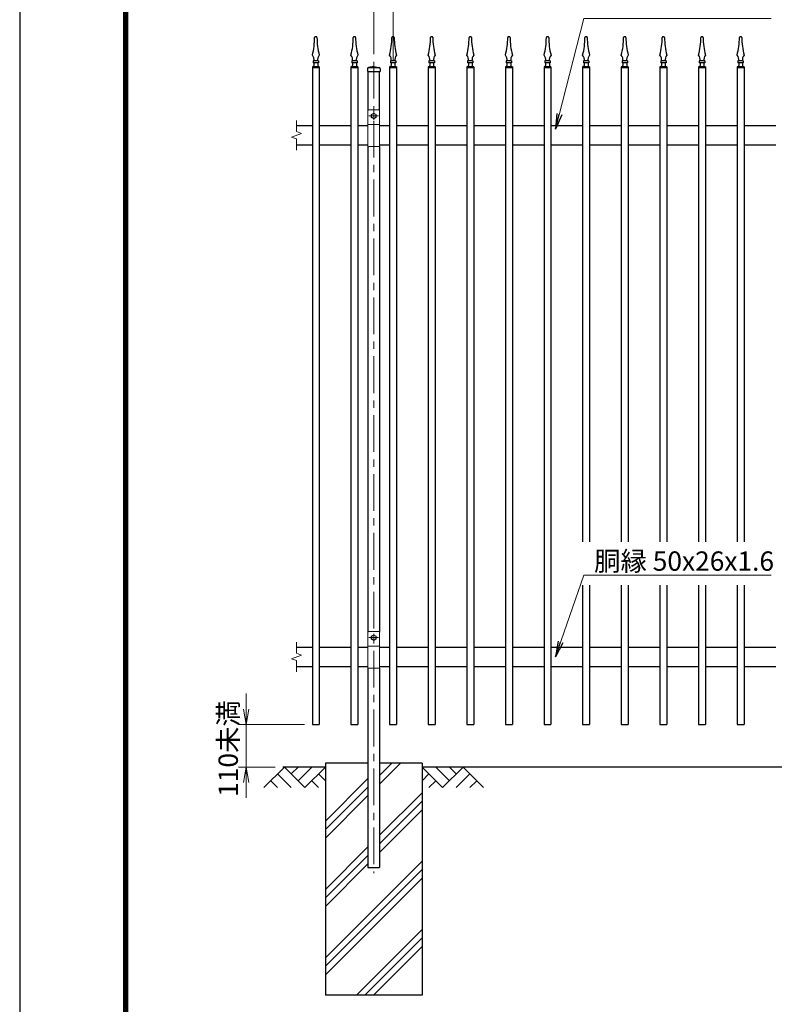
# Model space of a CAD drawing. Units: millimetres. Extents: x 0 to 8400, y 0 to 5940.
# Drawn here: x 0 to 1954, y 2115 to 4663 of the extents above; entities that cross this region are included whole.
import ezdxf

# ---------------------------------------------------------------- set-up
doc = ezdxf.new("R2010")
doc.units = ezdxf.units.MM
doc.header["$LTSCALE"] = 3
doc.header["$MEASUREMENT"] = 0
doc.linetypes.add('CENTER', pattern=[50.8, 31.75, -6.35, 6.35, -6.35])
doc.layers.get('Defpoints').update_dxf_attribs({"color": 8})
for name, color, linetype in [('D-BGD', 7, 'Continuous'), ('D-STR1', 1, 'Continuous'), ('D-STR4', 7, 'Continuous'), ('D-TTL', 2, 'Continuous')]:
    doc.layers.add(name, color=color, linetype=linetype)
for name, color, linetype, lineweight in [('D-BMK', 2, 'CENTER', 13), ('D-DCR-HCH', 7, 'Continuous', 13), ('D-STR-DIM', 7, 'Continuous', 13), ('D-STR-TXT', 7, 'Continuous', 13), ('D-STR3', 3, 'Continuous', 13)]:
    doc.layers.add(name, color=color, linetype=linetype, lineweight=lineweight)
doc.styles.add('ゴシック', font='txt')
doc.dimstyles.new('STYLE', dxfattribs={"dimscale": 20, "dimtxt": 2.5, "dimasz": 2, "dimexe": 1, "dimexo": 1, "dimgap": 0.8, "dimtad": 1, "dimdsep": 46, "dimtxsty": 'ゴシック', "dimblk": 'OPEN', "dimcen": 1e-08, "dimclrd": 256, "dimclre": 256, "dimclrt": 256, "dimadec": 0, "dimazin": 2, "dimtfac": 1, "dimtmove": 2, "dimatfit": 3, "dimldrblk": 'OPEN', "dimfxl": 0, "dimtolj": 1, "dimtzin": 0, "dimlwd": -1, "dimlwe": -1, "dimarcsym": 0})

# ---------------------------------------------------------------- blocks, each defined once
blk = doc.blocks.new('_Open')
at = {"color": 0, "linetype": 'ByBlock', "lineweight": -2}
for p, q in [((-1, 0.167), (0, 0)), ((-1, -0.167), (0, 0)), ((0, 0), (-1, 0))]:
    blk.add_line(p, q, dxfattribs=at)
blk = doc.blocks.new('*D2')
at = {"layer": 'D-STR-DIM'}
for p, q in [((916.9, 4573.9), (916.9, 4858.9)), ((966.9, 4558.9), (966.9, 4858.9)), ((876.9, 4838.9), (836.9, 4838.9)), ((916.9, 4838.9), (966.9, 4838.9)), ((1006.9, 4838.9), (1046.9, 4838.9))]:
    blk.add_line(p, q, dxfattribs=at)
at = {"layer": 'Defpoints', "color": 0}
for p in [(966.9, 4838.9), (916.9, 4553.9), (966.9, 4538.9)]:
    blk.add_point(p, dxfattribs=at)
at = {"layer": 'D-STR-DIM', "xscale": 40, "yscale": 40, "zscale": 40}
blk.add_blockref('_Open', (916.9, 4838.9), dxfattribs=at)
at = {"layer": 'D-STR-DIM', "xscale": 40, "yscale": 40, "zscale": 40, "rotation": 180}
blk.add_blockref('_Open', (966.9, 4838.9), dxfattribs=at)
at = {"layer": 'D-STR-DIM', "insert": (863.5, 4874.4), "char_height": 50, "attachment_point": 5, "style": 'ゴシック'}
blk.add_mtext('\\A1;50', dxfattribs=at)
blk = doc.blocks.new('*D4')
at = {"layer": 'D-STR-DIM'}
for p, q in [((966.9, 4578.9), (966.9, 4858.9)), ((2866.9, 4578.9), (2866.9, 4858.9)), ((1006.9, 4838.9), (2826.9, 4838.9))]:
    blk.add_line(p, q, dxfattribs=at)
at = {"layer": 'Defpoints', "color": 0}
for p in [(2866.9, 4838.9), (966.9, 4558.9), (2866.9, 4558.9)]:
    blk.add_point(p, dxfattribs=at)
at = {"layer": 'D-STR-DIM', "xscale": 40, "yscale": 40, "zscale": 40, "rotation": 180}
blk.add_blockref('_Open', (966.9, 4838.9), dxfattribs=at)
at = {"layer": 'D-STR-DIM', "xscale": 40, "yscale": 40, "zscale": 40}
blk.add_blockref('_Open', (2866.9, 4838.9), dxfattribs=at)
at = {"layer": 'D-STR-DIM', "insert": (1916.9, 4882.6), "char_height": 50, "attachment_point": 5, "style": 'ゴシック'}
blk.add_mtext('\\A1;19@100=1900', dxfattribs=at)
blk = doc.blocks.new('*D5')
at = {"layer": 'D-STR-DIM'}
for p, q in [((916.9, 4573.9), (916.9, 4978.9)), ((2916.9, 4573.9), (2916.9, 4978.9)), ((956.9, 4958.9), (2876.9, 4958.9))]:
    blk.add_line(p, q, dxfattribs=at)
at = {"layer": 'Defpoints', "color": 0}
for p in [(2916.9, 4958.9), (916.9, 4553.9), (2916.9, 4553.9)]:
    blk.add_point(p, dxfattribs=at)
at = {"layer": 'D-STR-DIM', "xscale": 40, "yscale": 40, "zscale": 40, "rotation": 180}
blk.add_blockref('_Open', (916.9, 4958.9), dxfattribs=at)
at = {"layer": 'D-STR-DIM', "xscale": 40, "yscale": 40, "zscale": 40}
blk.add_blockref('_Open', (2916.9, 4958.9), dxfattribs=at)
at = {"layer": 'D-STR-DIM', "insert": (1916.9, 4999.9), "char_height": 50, "attachment_point": 5, "style": 'ゴシック'}
blk.add_mtext('\\A1;2000', dxfattribs=at)
blk = doc.blocks.new('*D7')
at = {"layer": 'D-STR-DIM'}
for p, q in [((916.9, 4573.9), (916.9, 4978.9)), ((876.9, 4958.9), (756.9, 4958.9))]:
    blk.add_line(p, q, dxfattribs=at)
at = {"layer": 'Defpoints', "color": 0}
for p in [(716.9, 4958.9), (916.9, 4553.9), (716.9, 4402.3)]:
    blk.add_point(p, dxfattribs=at)
at = {"layer": 'D-STR-DIM', "xscale": 40, "yscale": 40, "zscale": 40, "rotation": 180}
blk.add_blockref('_Open', (716.9, 4958.9), dxfattribs=at)
at = {"layer": 'D-STR-DIM', "xscale": 40, "yscale": 40, "zscale": 40}
blk.add_blockref('_Open', (916.9, 4958.9), dxfattribs=at)
at = {"layer": 'D-STR-DIM', "insert": (816.9, 4999.9), "char_height": 50, "attachment_point": 5, "style": 'ゴシック'}
blk.add_mtext('\\A1;2000', dxfattribs=at)
blk = doc.blocks.new('*D19')
at = {"layer": 'D-STR-DIM'}
for p, q in [((586.5, 2878.9), (586.5, 2918.9)), ((737.9, 2838.9), (566.5, 2838.9)), ((586.5, 2838.9), (586.5, 2728.9)), ((661.9, 2728.9), (566.5, 2728.9)), ((586.5, 2688.9), (586.5, 2648.9))]:
    blk.add_line(p, q, dxfattribs=at)
at = {"layer": 'Defpoints', "color": 0}
for p in [(757.9, 2838.9), (586.5, 2728.9), (681.9, 2728.9)]:
    blk.add_point(p, dxfattribs=at)
at = {"layer": 'D-STR-DIM', "xscale": 40, "yscale": 40, "zscale": 40}
for p, rotation in [((586.5, 2838.9), 270), ((586.5, 2728.9), 90)]:
    blk.add_blockref('_Open', p, dxfattribs=dict(at, rotation=rotation))
at = {"layer": 'D-STR-DIM', "insert": (540, 2776.7), "char_height": 50, "attachment_point": 5, "rotation": 90, "style": 'ゴシック'}
blk.add_mtext('\\A1;110未満', dxfattribs=at)

msp = doc.modelspace()

# ---------------------------------------------------------------- linework, layer by layer
at = {"layer": 'D-BGD'}
for p, q in [((791.87, 2728.917), (681.87, 2728.917)), ((2791.87, 2728.917), (1041.87, 2728.917))]:
    msp.add_line(p, q, dxfattribs=at)
at = {"layer": 'D-BMK'}
for p, q in [((916.87, 4553.917), (916.87, 2453.917)), ((929.37, 4413.917), (904.37, 4413.917)), ((916.87, 4423.917), (916.87, 4403.917)), ((929.37, 3063.917), (904.37, 3063.917)), ((916.87, 3073.917), (916.87, 3053.917))]:
    msp.add_line(p, q, dxfattribs=at)
at = {"layer": 'D-DCR-HCH'}
for p, q in [((685.446, 2728.917), (632.234, 2675.705)), ((685.446, 2728.917), (738.658, 2675.705)), ((703.183, 2711.18), (720.92, 2728.917)), ((720.92, 2693.442), (756.395, 2728.917)), ((738.658, 2675.705), (791.87, 2728.917)), ((931.87, 2684.899), (985.888, 2738.917)), ((931.87, 2706.996), (963.79, 2738.917)), ((1095.082, 2675.705), (1041.87, 2728.917)), ((1112.819, 2693.442), (1077.344, 2728.917)), ((1148.294, 2728.917), (1095.082, 2675.705)), ((1130.649, 2711.087), (1112.819, 2728.917)), ((1148.294, 2728.917), (1201.506, 2675.705)), ((667.708, 2711.18), (703.346, 2675.705)), ((774.132, 2711.18), (791.87, 2693.523)), ((1059.607, 2711.18), (1041.87, 2693.523)), ((1166.031, 2711.18), (1130.394, 2675.705)), ((649.971, 2693.442), (667.79, 2675.705)), ((756.395, 2693.442), (774.214, 2675.705)), ((791.87, 2589.093), (901.87, 2699.093)), ((791.87, 2566.996), (901.87, 2676.996)), ((1077.344, 2693.442), (1059.526, 2675.705)), ((1183.768, 2693.442), (1165.95, 2675.705)), ((791.87, 2544.899), (901.87, 2654.899)), ((931.87, 2552.317), (1041.87, 2662.317)), ((931.87, 2530.22), (1041.87, 2640.22)), ((931.87, 2508.123), (1041.87, 2618.123)), ((791.87, 2412.317), (901.87, 2522.317)), ((791.87, 2390.22), (901.87, 2500.22)), ((791.87, 2235.54), (1041.87, 2485.54)), ((791.87, 2368.123), (901.87, 2478.123)), ((791.87, 2213.443), (1041.87, 2463.443)), ((791.87, 2191.346), (1041.87, 2441.346)), ((872.023, 2138.917), (1041.87, 2308.763)), ((894.121, 2138.917), (1041.87, 2286.666)), ((916.218, 2138.917), (1041.87, 2264.569))]:
    msp.add_line(p, q, dxfattribs=at)
at = {"layer": 'D-STR-DIM'}
for p, q in [((716.87, 4402.346), (716.87, 4373.537)), ((703.655, 4359.107), (730.084, 4368.727)), ((716.87, 4354.298), (703.655, 4359.107)), ((730.084, 4368.727), (716.87, 4373.537)), ((716.87, 4354.298), (716.87, 4325.489)), ((716.87, 3052.346), (716.87, 3023.537)), ((703.655, 3009.107), (730.084, 3018.727)), ((716.87, 3004.298), (703.655, 3009.107)), ((730.084, 3018.727), (716.87, 3023.537)), ((716.87, 3004.298), (716.87, 2975.489))]:
    msp.add_line(p, q, dxfattribs=at)
at = {"layer": 'D-STR1'}
for p, q in [((767.859, 4618.918), (765.879, 4618.918)), ((867.859, 4618.918), (865.879, 4618.918)), ((967.859, 4618.918), (965.879, 4618.918)), ((1067.859, 4618.918), (1065.879, 4618.918)), ((1167.859, 4618.918), (1165.879, 4618.918)), ((1267.859, 4618.918), (1265.879, 4618.918)), ((1367.859, 4618.918), (1365.879, 4618.918)), ((1467.859, 4618.918), (1465.879, 4618.918)), ((1567.859, 4618.918), (1565.879, 4618.918)), ((1667.859, 4618.918), (1665.879, 4618.918)), ((1767.859, 4618.918), (1765.879, 4618.918)), ((1867.859, 4618.918), (1865.879, 4618.918)), ((757.87, 4541.218), (757.87, 2838.917)), ((775.87, 4541.217), (757.87, 4541.218)), ((757.87, 4538.917), (775.87, 4538.917)), ((773.867, 4556.218), (759.867, 4556.218)), ((759.867, 4556.218), (759.867, 4551.217)), ((773.867, 4551.217), (759.867, 4551.217)), ((761.868, 4551.217), (761.868, 4544.218)), ((771.868, 4551.217), (771.868, 4544.218)), ((773.867, 4556.218), (773.867, 4551.217)), ((775.87, 4541.217), (775.87, 2838.917)), ((857.87, 4541.218), (857.87, 2838.917)), ((875.87, 4541.217), (857.87, 4541.218)), ((857.87, 4538.917), (875.87, 4538.917)), ((873.867, 4556.218), (859.867, 4556.218)), ((859.867, 4556.218), (859.867, 4551.217)), ((873.867, 4551.217), (859.867, 4551.217)), ((861.868, 4551.217), (861.868, 4544.218)), ((871.868, 4551.217), (871.868, 4544.218)), ((873.867, 4556.218), (873.867, 4551.217)), ((875.87, 4541.217), (875.87, 2838.917)), ((900.62, 4535.917), (900.62, 4528.917)), ((916.87, 4541.917), (903.62, 4538.917)), ((903.62, 4538.917), (930.12, 4538.917)), ((916.87, 4541.917), (930.12, 4538.917)), ((933.12, 4535.917), (933.12, 4528.917)), ((957.87, 4541.218), (957.87, 2838.917)), ((975.87, 4541.217), (957.87, 4541.218)), ((957.87, 4538.917), (975.87, 4538.917)), ((973.867, 4556.218), (959.867, 4556.218)), ((959.867, 4556.218), (959.867, 4551.217)), ((973.867, 4551.217), (959.867, 4551.217)), ((961.868, 4551.217), (961.868, 4544.218)), ((971.868, 4551.217), (971.868, 4544.218)), ((973.867, 4556.218), (973.867, 4551.217)), ((975.87, 4541.217), (975.87, 2838.917)), ((1057.87, 4541.218), (1057.87, 2838.917)), ((1075.87, 4541.217), (1057.87, 4541.218)), ((1057.87, 4538.917), (1075.87, 4538.917)), ((1073.867, 4556.218), (1059.867, 4556.218)), ((1059.867, 4556.218), (1059.867, 4551.217)), ((1073.867, 4551.217), (1059.867, 4551.217)), ((1061.868, 4551.217), (1061.868, 4544.218)), ((1071.868, 4551.217), (1071.868, 4544.218)), ((1073.867, 4556.218), (1073.867, 4551.217)), ((1075.87, 4541.217), (1075.87, 2838.917)), ((1157.87, 4541.218), (1157.87, 2838.917)), ((1175.87, 4541.217), (1157.87, 4541.218)), ((1157.87, 4538.917), (1175.87, 4538.917)), ((1173.867, 4556.218), (1159.867, 4556.218)), ((1159.867, 4556.218), (1159.867, 4551.217)), ((1173.867, 4551.217), (1159.867, 4551.217)), ((1161.868, 4551.217), (1161.868, 4544.218)), ((1171.868, 4551.217), (1171.868, 4544.218)), ((1173.867, 4556.218), (1173.867, 4551.217)), ((1175.87, 4541.217), (1175.87, 2838.917)), ((1257.87, 4541.218), (1257.87, 2838.917)), ((1275.87, 4541.217), (1257.87, 4541.218)), ((1257.87, 4538.917), (1275.87, 4538.917)), ((1273.867, 4556.218), (1259.867, 4556.218)), ((1259.867, 4556.218), (1259.867, 4551.217)), ((1273.867, 4551.217), (1259.867, 4551.217)), ((1261.868, 4551.217), (1261.868, 4544.218)), ((1271.868, 4551.217), (1271.868, 4544.218)), ((1273.867, 4556.218), (1273.867, 4551.217)), ((1275.87, 4541.217), (1275.87, 2838.917)), ((1357.87, 4541.218), (1357.87, 2838.917)), ((1375.87, 4541.217), (1357.87, 4541.218)), ((1357.87, 4538.917), (1375.87, 4538.917)), ((1373.867, 4556.218), (1359.867, 4556.218)), ((1359.867, 4556.218), (1359.867, 4551.217)), ((1373.867, 4551.217), (1359.867, 4551.217)), ((1361.868, 4551.217), (1361.868, 4544.218)), ((1371.868, 4551.217), (1371.868, 4544.218)), ((1373.867, 4556.218), (1373.867, 4551.217)), ((1375.87, 4541.217), (1375.87, 2838.917)), ((1457.87, 4541.218), (1457.87, 3312.073)), ((1475.87, 4541.217), (1457.87, 4541.218)), ((1457.87, 4538.917), (1475.87, 4538.917)), ((1473.867, 4556.218), (1459.867, 4556.218)), ((1459.867, 4556.218), (1459.867, 4551.217)), ((1473.867, 4551.217), (1459.867, 4551.217)), ((1461.868, 4551.217), (1461.868, 4544.218)), ((1471.868, 4551.217), (1471.868, 4544.218)), ((1473.867, 4556.218), (1473.867, 4551.217)), ((1475.87, 4541.217), (1475.87, 3312.073)), ((1557.87, 4541.218), (1557.87, 3312.073)), ((1575.87, 4541.217), (1557.87, 4541.218)), ((1557.87, 4538.917), (1575.87, 4538.917)), ((1573.867, 4556.218), (1559.867, 4556.218)), ((1559.867, 4556.218), (1559.867, 4551.217)), ((1573.867, 4551.217), (1559.867, 4551.217)), ((1561.868, 4551.217), (1561.868, 4544.218)), ((1571.868, 4551.217), (1571.868, 4544.218)), ((1573.867, 4556.218), (1573.867, 4551.217)), ((1575.87, 4541.217), (1575.87, 3312.073)), ((1657.87, 4541.218), (1657.87, 3312.073)), ((1675.87, 4541.217), (1657.87, 4541.218)), ((1657.87, 4538.917), (1675.87, 4538.917)), ((1673.867, 4556.218), (1659.867, 4556.218)), ((1659.867, 4556.218), (1659.867, 4551.217)), ((1673.867, 4551.217), (1659.867, 4551.217)), ((1661.868, 4551.217), (1661.868, 4544.218)), ((1671.868, 4551.217), (1671.868, 4544.218)), ((1673.867, 4556.218), (1673.867, 4551.217)), ((1675.87, 4541.217), (1675.87, 3312.073)), ((1757.87, 4541.218), (1757.87, 3312.073)), ((1775.87, 4541.217), (1757.87, 4541.218)), ((1757.87, 4538.917), (1775.87, 4538.917)), ((1773.867, 4556.218), (1759.867, 4556.218)), ((1759.867, 4556.218), (1759.867, 4551.217)), ((1773.867, 4551.217), (1759.867, 4551.217)), ((1761.868, 4551.217), (1761.868, 4544.218)), ((1771.868, 4551.217), (1771.868, 4544.218)), ((1773.867, 4556.218), (1773.867, 4551.217)), ((1775.87, 4541.217), (1775.87, 3312.073)), ((1857.87, 4541.218), (1857.87, 3312.073)), ((1875.87, 4541.217), (1857.87, 4541.218)), ((1857.87, 4538.917), (1875.87, 4538.917)), ((1873.867, 4556.218), (1859.867, 4556.218)), ((1859.867, 4556.218), (1859.867, 4551.217)), ((1873.867, 4551.217), (1859.867, 4551.217)), ((1861.868, 4551.217), (1861.868, 4544.218)), ((1871.868, 4551.217), (1871.868, 4544.218)), ((1873.867, 4556.218), (1873.867, 4551.217)), ((1875.87, 4541.217), (1875.87, 3312.073)), ((900.62, 4528.917), (933.12, 4528.917)), ((901.87, 4528.917), (901.87, 4427.917)), ((931.87, 4427.917), (931.87, 4528.917)), ((716.87, 4388.917), (757.87, 4388.917)), ((775.87, 4388.917), (857.87, 4388.917)), ((875.87, 4388.917), (901.87, 4388.917)), ((931.87, 4388.917), (957.87, 4388.917)), ((975.87, 4388.917), (1057.87, 4388.917)), ((1075.87, 4388.917), (1157.87, 4388.917)), ((1175.87, 4388.917), (1257.87, 4388.917)), ((1275.87, 4388.917), (1357.87, 4388.917)), ((1375.87, 4388.917), (1457.87, 4388.917)), ((1475.87, 4388.917), (1557.87, 4388.917)), ((1575.87, 4388.917), (1657.87, 4388.917)), ((1675.87, 4388.917), (1757.87, 4388.917)), ((1775.87, 4388.917), (1857.87, 4388.917)), ((1875.87, 4388.917), (1957.87, 4388.917)), ((716.87, 4338.917), (757.87, 4338.917)), ((775.87, 4338.917), (857.87, 4338.917)), ((875.87, 4338.917), (901.87, 4338.917)), ((931.87, 4338.917), (957.87, 4338.917)), ((975.87, 4338.917), (1057.87, 4338.917)), ((1075.87, 4338.917), (1157.87, 4338.917)), ((1175.87, 4338.917), (1257.87, 4338.917)), ((1275.87, 4338.917), (1357.87, 4338.917)), ((1375.87, 4338.917), (1457.87, 4338.917)), ((1475.87, 4338.917), (1557.87, 4338.917)), ((1575.87, 4338.917), (1657.87, 4338.917)), ((1675.87, 4338.917), (1757.87, 4338.917)), ((1775.87, 4338.917), (1857.87, 4338.917)), ((1875.87, 4338.917), (1957.87, 4338.917)), ((1457.87, 3199.594), (1457.87, 2838.917)), ((1475.87, 3199.594), (1475.87, 2838.917)), ((1557.87, 3199.594), (1557.87, 2838.917)), ((1575.87, 3199.594), (1575.87, 2838.917)), ((1657.87, 3199.594), (1657.87, 2838.917)), ((1675.87, 3199.594), (1675.87, 2838.917)), ((1757.87, 3199.594), (1757.87, 2838.917)), ((1775.87, 3199.594), (1775.87, 2838.917)), ((1857.87, 3199.594), (1857.87, 2838.917)), ((1875.87, 3199.594), (1875.87, 2838.917)), ((716.87, 3038.917), (757.87, 3038.917)), ((775.87, 3038.917), (857.87, 3038.917)), ((875.87, 3038.917), (901.87, 3038.917)), ((931.87, 3038.917), (957.87, 3038.917)), ((975.87, 3038.917), (1057.87, 3038.917)), ((1075.87, 3038.917), (1157.87, 3038.917)), ((1175.87, 3038.917), (1257.87, 3038.917)), ((1275.87, 3038.917), (1357.87, 3038.917)), ((1375.87, 3038.917), (1457.87, 3038.917)), ((1475.87, 3038.917), (1557.87, 3038.917)), ((1575.87, 3038.917), (1657.87, 3038.917)), ((1675.87, 3038.917), (1757.87, 3038.917)), ((1775.87, 3038.917), (1857.87, 3038.917)), ((1875.87, 3038.917), (1957.87, 3038.917)), ((716.87, 2988.917), (757.87, 2988.917)), ((775.87, 2988.917), (857.87, 2988.917)), ((875.87, 2988.917), (901.87, 2988.917)), ((931.87, 2988.917), (957.87, 2988.917)), ((975.87, 2988.917), (1057.87, 2988.917)), ((1075.87, 2988.917), (1157.87, 2988.917)), ((1175.87, 2988.917), (1257.87, 2988.917)), ((1275.87, 2988.917), (1357.87, 2988.917)), ((1375.87, 2988.917), (1457.87, 2988.917)), ((1475.87, 2988.917), (1557.87, 2988.917)), ((1575.87, 2988.917), (1657.87, 2988.917)), ((1675.87, 2988.917), (1757.87, 2988.917)), ((1775.87, 2988.917), (1857.87, 2988.917)), ((1875.87, 2988.917), (1957.87, 2988.917)), ((757.87, 2838.917), (775.87, 2838.917)), ((857.87, 2838.917), (875.87, 2838.917)), ((957.87, 2838.917), (975.87, 2838.917)), ((1057.87, 2838.917), (1075.87, 2838.917)), ((1157.87, 2838.917), (1175.87, 2838.917)), ((1257.87, 2838.917), (1275.87, 2838.917)), ((1357.87, 2838.917), (1375.87, 2838.917)), ((1457.87, 2838.917), (1475.87, 2838.917)), ((1557.87, 2838.917), (1575.87, 2838.917)), ((1657.87, 2838.917), (1675.87, 2838.917)), ((1757.87, 2838.917), (1775.87, 2838.917)), ((1857.87, 2838.917), (1875.87, 2838.917)), ((901.87, 2468.917), (931.87, 2468.917))]:
    msp.add_line(p, q, dxfattribs=at)
for points in [[(901.87, 4334.717), (901.87, 3077.917)], [(931.87, 4334.717), (931.87, 3077.917)], [(901.87, 2984.717), (901.87, 2468.917)], [(931.87, 2984.717), (931.87, 2468.917)]]:
    msp.add_lwpolyline(points, dxfattribs=at)
for centre, radius, start, end in [((586.186, 4617.087), 177.693, 345.036895, 359.947143), ((765.879, 4616.917), 2, 90, 179.947464), ((767.859, 4616.917), 2, 0.052457, 90), ((947.551, 4617.087), 177.693, 180.054916, 194.965179), ((686.186, 4617.087), 177.693, 345.036895, 359.947143), ((865.879, 4616.917), 2, 90, 179.947464), ((867.859, 4616.917), 2, 0.052457, 90), ((1047.551, 4617.087), 177.693, 180.054916, 194.965179), ((786.186, 4617.087), 177.693, 345.036895, 359.947143), ((965.879, 4616.917), 2, 90, 179.947464), ((967.859, 4616.917), 2, 0.052457, 90), ((1147.551, 4617.087), 177.693, 180.054916, 194.965179), ((886.186, 4617.087), 177.693, 345.036895, 359.947143), ((1065.879, 4616.917), 2, 90, 179.947464), ((1067.859, 4616.917), 2, 0.052457, 90), ((1247.551, 4617.087), 177.693, 180.054916, 194.965179), ((986.186, 4617.087), 177.693, 345.036895, 359.947143), ((1165.879, 4616.917), 2, 90, 179.947464), ((1167.859, 4616.917), 2, 0.052457, 90), ((1347.551, 4617.087), 177.693, 180.054916, 194.965179), ((1086.186, 4617.087), 177.693, 345.036895, 359.947143), ((1265.879, 4616.917), 2, 90, 179.947464), ((1267.859, 4616.917), 2, 0.052457, 90), ((1447.551, 4617.087), 177.693, 180.054916, 194.965179), ((1186.186, 4617.087), 177.693, 345.036895, 359.947143), ((1365.879, 4616.917), 2, 90, 179.947464), ((1367.859, 4616.917), 2, 0.052457, 90), ((1547.551, 4617.087), 177.693, 180.054916, 194.965179), ((1286.186, 4617.087), 177.693, 345.036895, 359.947143), ((1465.879, 4616.917), 2, 90, 179.947464), ((1467.859, 4616.917), 2, 0.052457, 90), ((1647.551, 4617.087), 177.693, 180.054916, 194.965179), ((1386.186, 4617.087), 177.693, 345.036895, 359.947143), ((1565.879, 4616.917), 2, 90, 179.947464), ((1567.859, 4616.917), 2, 0.052457, 90), ((1747.551, 4617.087), 177.693, 180.054916, 194.965179), ((1486.186, 4617.087), 177.693, 345.036895, 359.947143), ((1665.879, 4616.917), 2, 90, 179.947464), ((1667.859, 4616.917), 2, 0.052457, 90), ((1847.551, 4617.087), 177.693, 180.054916, 194.965179), ((1586.186, 4617.087), 177.693, 345.036895, 359.947143), ((1765.879, 4616.917), 2, 90, 179.947464), ((1767.859, 4616.917), 2, 0.052457, 90), ((1947.551, 4617.087), 177.693, 180.054916, 194.965179), ((1686.186, 4617.087), 177.693, 345.036895, 359.947143), ((1865.879, 4616.917), 2, 90, 179.947464), ((1867.859, 4616.917), 2, 0.052457, 90), ((2047.551, 4617.087), 177.693, 180.054916, 194.965179), ((745.125, 4559.752), 17.122, 348.083068, 41.979218), ((788.613, 4559.752), 17.122, 138.022292, 191.917007), ((845.125, 4559.752), 17.122, 348.083068, 41.979218), ((888.613, 4559.752), 17.122, 138.022292, 191.917007), ((945.125, 4559.752), 17.122, 348.083068, 41.979218), ((988.613, 4559.752), 17.122, 138.022292, 191.917007), ((1045.125, 4559.752), 17.122, 348.083068, 41.979218), ((1088.613, 4559.752), 17.122, 138.022292, 191.917007), ((1145.125, 4559.752), 17.122, 348.083068, 41.979218), ((1188.613, 4559.752), 17.122, 138.022292, 191.917007), ((1245.125, 4559.752), 17.122, 348.083068, 41.979218), ((1288.613, 4559.752), 17.122, 138.022292, 191.917007), ((1345.125, 4559.752), 17.122, 348.083068, 41.979218), ((1388.613, 4559.752), 17.122, 138.022292, 191.917007), ((1445.125, 4559.752), 17.122, 348.083068, 41.979218), ((1488.613, 4559.752), 17.122, 138.022292, 191.917007), ((1545.125, 4559.752), 17.122, 348.083068, 41.979218), ((1588.613, 4559.752), 17.122, 138.022292, 191.917007), ((1645.125, 4559.752), 17.122, 348.083068, 41.979218), ((1688.613, 4559.752), 17.122, 138.022292, 191.917007), ((1745.125, 4559.752), 17.122, 348.083068, 41.979218), ((1788.613, 4559.752), 17.122, 138.022292, 191.917007), ((1845.125, 4559.752), 17.122, 348.083068, 41.979218), ((1888.613, 4559.752), 17.122, 138.022292, 191.917007), ((758.867, 4544.218), 3, 270, 0), ((774.867, 4544.218), 3, 179.999924, 270), ((858.867, 4544.218), 3, 270, 0), ((874.867, 4544.218), 3, 179.999924, 270), ((903.62, 4535.917), 3, 90, 180), ((930.12, 4535.917), 3, 0, 90), ((958.867, 4544.218), 3, 270, 0), ((974.867, 4544.218), 3, 179.999924, 270), ((1058.867, 4544.218), 3, 270, 0), ((1074.867, 4544.218), 3, 179.999924, 270), ((1158.867, 4544.218), 3, 270, 0), ((1174.867, 4544.218), 3, 179.999924, 270), ((1258.867, 4544.218), 3, 270, 0), ((1274.867, 4544.218), 3, 179.999924, 270), ((1358.867, 4544.218), 3, 270, 0), ((1374.867, 4544.218), 3, 179.999924, 270), ((1458.867, 4544.218), 3, 270, 0), ((1474.867, 4544.218), 3, 179.999924, 270), ((1558.867, 4544.218), 3, 270, 0), ((1574.867, 4544.218), 3, 179.999924, 270), ((1658.867, 4544.218), 3, 270, 0), ((1674.867, 4544.218), 3, 179.999924, 270), ((1758.867, 4544.218), 3, 270, 0), ((1774.867, 4544.218), 3, 179.999924, 270), ((1858.867, 4544.218), 3, 270, 0), ((1874.867, 4544.218), 3, 179.999924, 270)]:
    msp.add_arc(centre, radius, start, end, dxfattribs=at)
at = {"layer": 'D-STR3'}
for p, q in [((901.87, 4427.917), (901.87, 4334.717)), ((903.87, 4429.917), (929.87, 4429.917)), ((916.87, 4421.423), (910.37, 4417.67)), ((910.37, 4417.67), (910.37, 4410.164)), ((910.37, 4410.164), (916.87, 4406.412)), ((923.37, 4417.67), (916.87, 4421.423)), ((916.87, 4406.412), (923.37, 4410.164)), ((923.37, 4410.164), (923.37, 4417.67)), ((931.87, 4427.917), (931.87, 4334.717)), ((901.87, 4392.117), (931.87, 4392.117)), ((901.87, 4334.717), (931.87, 4334.717)), ((901.87, 3077.917), (901.87, 2984.717)), ((903.87, 3079.917), (929.87, 3079.917)), ((916.87, 3071.423), (910.37, 3067.67)), ((910.37, 3067.67), (910.37, 3060.164)), ((910.37, 3060.164), (916.87, 3056.412)), ((923.37, 3067.67), (916.87, 3071.423)), ((916.87, 3056.412), (923.37, 3060.164)), ((923.37, 3060.164), (923.37, 3067.67)), ((931.87, 3077.917), (931.87, 2984.717)), ((901.87, 3042.117), (931.87, 3042.117)), ((901.87, 2984.717), (931.87, 2984.717))]:
    msp.add_line(p, q, dxfattribs=at)
for centre in [(916.87, 4413.917), (916.87, 3063.917)]:
    msp.add_circle(centre, 6.25, dxfattribs=at)
for centre, start, end in [((903.87, 4427.917), 90, 180), ((929.87, 4427.917), 0, 90), ((903.87, 3077.917), 90, 180), ((929.87, 3077.917), 0, 90)]:
    msp.add_arc(centre, 2, start, end, dxfattribs=at)
at = {"layer": 'D-STR4'}
for p, q in [((791.87, 2738.917), (791.87, 2138.917)), ((901.87, 2738.917), (791.87, 2738.917)), ((1041.87, 2738.917), (931.87, 2738.917)), ((1041.87, 2738.917), (1041.87, 2138.917)), ((1041.87, 2138.917), (791.87, 2138.917))]:
    msp.add_line(p, q, dxfattribs=at)
at = {"layer": 'D-TTL', "color": 7}
for points in [[(0, 0), (8400, 0), (8400, 5940), (0, 5940)], [(270, 5720), (8130, 5720), (8130, 220), (270, 220)], [(272.5, 5717.5), (8127.5, 5717.5), (8127.5, 222.5), (272.5, 222.5)], [(275, 5715), (8125, 5715), (8125, 225), (275, 225)], [(277.5, 5712.5), (8122.5, 5712.5), (8122.5, 227.5), (277.5, 227.5)], [(280, 5710), (8120, 5710), (8120, 230), (280, 230)]]:
    msp.add_lwpolyline(points, close=True, dxfattribs=at)

# ---------------------------------------------------------------- texts
at = {"layer": 'D-STR-TXT', "style": 'ゴシック'}
msp.add_text('胴縁 50x26x1.6', height=50, dxfattribs=at).set_placement((1487.667, 3236.878))

# ---------------------------------------------------------------- dimensions: what is measured, and where the dimension line sits
at = {"layer": 'D-STR-DIM'}
dim = msp.add_linear_dim(base=(716.87, 4958.917), p1=(916.87, 4553.917), p2=(716.87, 4402.346), text='2000', dimstyle='STYLE', override={"dimse2": 1}, dxfattribs=at)
dim.commit()
dim.dimension.update_dxf_attribs({"geometry": '*D7', "text_midpoint": (816.87, 4999.917)})
dim = msp.add_linear_dim(base=(2916.87, 4958.917), p1=(916.87, 4553.917), p2=(2916.87, 4553.917), dimstyle='STYLE', dxfattribs=at)
dim.commit()
dim.dimension.update_dxf_attribs({"geometry": '*D5', "text_midpoint": (1916.87, 4999.917)})
dim = msp.add_linear_dim(base=(966.87, 4838.917), p1=(916.87, 4553.917), p2=(966.87, 4538.917), dimstyle='STYLE', dxfattribs=at)
dim.commit()
dim.dimension.update_dxf_attribs({"geometry": '*D2', "text_midpoint": (863.537, 4874.415), "dimtype": 160})
dim = msp.add_linear_dim(base=(2866.87, 4838.917), p1=(966.87, 4558.917), p2=(2866.87, 4558.917), text='19@100=<>', dimstyle='STYLE', dxfattribs=at)
dim.commit()
dim.dimension.update_dxf_attribs({"geometry": '*D4', "text_midpoint": (1916.87, 4882.582)})
dim = msp.add_linear_dim(base=(586.506, 2728.917), p1=(757.87, 2838.917), p2=(681.87, 2728.917), angle=90, text='<>未満', dimstyle='STYLE', dxfattribs=at)
dim.commit()
dim.dimension.update_dxf_attribs({"geometry": '*D19', "text_midpoint": (540.025, 2776.689), "dimtype": 160})

# ---------------------------------------------------------------- leaders
at = {"layer": 'D-STR-TXT'}
for points in [[(1387.198, 4380.011), (1460.943, 4665.872), (1945.629, 4665.872)], [(1387.198, 3014.389), (1460.943, 3225.249), (1945.629, 3225.249)]]:
    msp.add_leader(points, dimstyle='STYLE', override={"dimgap": 0.8, "dimtad": 1}, dxfattribs=at)

doc.saveas('drawing.dxf')
